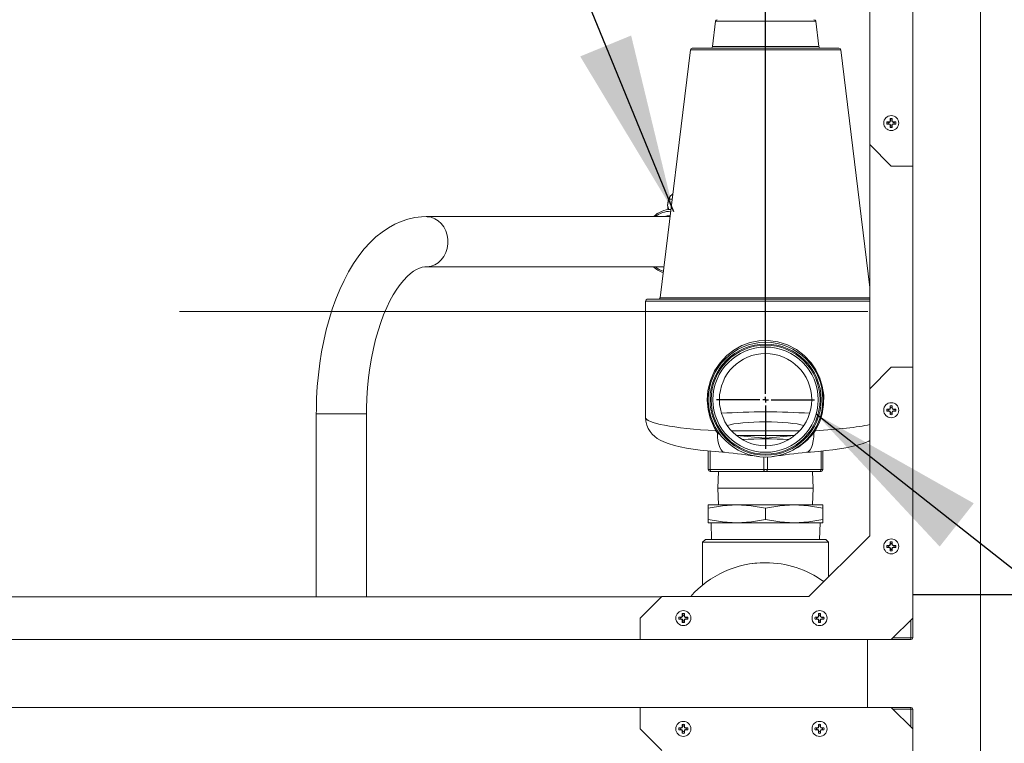
# Model space of a CAD drawing. Units: inches. Extents: x 0.8 to 15.8, y 0.6 to 10.5.
# Drawn here: x 6.9 to 7.6, y 7.4 to 7.9 of the extents above; entities that cross this region are included whole.
import ezdxf

# ---------------------------------------------------------------- set-up
doc = ezdxf.new("R2010")
doc.units = ezdxf.units.IN
doc.header["$MEASUREMENT"] = 0
doc.linetypes.add('CENTERX2', pattern=[0.8, 0.5, -0.1, 0.1, -0.1])
doc.layers.add('FORMAT', color=7, linetype='Continuous')
doc.styles.add('SLDTEXTSTYLE0', font='TXT', dxfattribs={"width": 0.605})
doc.dimstyles.new('SLDDIMSTYLE1', dxfattribs={"dimtxt": 0.08, "dimasz": 0.13, "dimexe": 0, "dimexo": 0.0625, "dimgap": 0.02, "dimtad": 0, "dimtih": 1, "dimtoh": 1, "dimdec": 6, "dimlfac": 24, "dimrnd": 1e-09, "dimzin": 12, "dimdsep": 46, "dimlunit": 5, "dimtxsty": 'SLDTEXTSTYLE0', "dimsah": 1, "dimcen": 0.09, "dimadec": 0, "dimazin": 3, "dimtfac": 1, "dimtdec": 1, "dimtofl": 0, "dimtmove": 0, "dimatfit": 3, "dimfxl": 0, "dimfrac": 2, "dimtolj": 1, "dimtzin": 12, "dimarcsym": 0})

# ---------------------------------------------------------------- blocks, each defined once
blk = doc.blocks.new('_D_10')
at = {"layer": 'FORMAT'}
for p, q in [((5.61127, 7.97973), (5.61127, 8.72574)), ((9.51184, 4.92414), (9.51184, 8.72574)), ((5.61127, 8.60074), (6.45628, 8.60074)), ((6.5678, 8.60063), (6.54947, 8.60063)), ((6.54947, 8.60063), (6.54947, 8.47785)), ((6.85808, 8.60063), (6.87641, 8.60063)), ((6.87641, 8.60063), (6.87641, 8.47785)), ((9.51184, 8.60074), (6.9696, 8.60074)), ((6.54947, 8.47785), (6.5678, 8.47785)), ((6.87641, 8.47785), (6.85808, 8.47785))]:
    blk.add_line(p, q, dxfattribs=at)
for points in [[(5.61127, 8.60074), (5.74127, 8.58074), (5.74127, 8.62074)], [(9.51184, 8.60074), (9.38184, 8.62074), (9.38184, 8.58074)]]:
    blk.add_solid(points, dxfattribs=at)
at = {"layer": 'FORMAT', "char_height": 0.08, "attachment_point": 1, "style": 'SLDTEXTSTYLE0'}
for s, insert in [('93 5/8', (6.56016, 8.72209)), ('2378', (6.59072, 8.58097))]:
    blk.add_mtext(s, dxfattribs=dict(at, insert=insert))
blk = doc.blocks.new('_D_18')
at = {"layer": 'FORMAT'}
for p, q in [((4.96673, 6.9668), (4.96673, 8.92493)), ((9.51184, 4.92414), (9.51184, 8.92493)), ((4.96673, 8.79993), (7.22039, 8.79993)), ((7.36858, 8.79982), (7.35024, 8.79982)), ((7.35024, 8.79982), (7.35024, 8.67704)), ((7.65886, 8.79982), (7.67719, 8.79982)), ((7.67719, 8.79982), (7.67719, 8.67704)), ((9.51184, 8.79993), (7.80704, 8.79993)), ((7.35024, 8.67704), (7.36858, 8.67704)), ((7.67719, 8.67704), (7.65886, 8.67704))]:
    blk.add_line(p, q, dxfattribs=at)
for points in [[(4.96673, 8.79993), (5.09673, 8.77993), (5.09673, 8.81993)], [(9.51184, 8.79993), (9.38184, 8.81993), (9.38184, 8.77993)]]:
    blk.add_solid(points, dxfattribs=at)
at = {"layer": 'FORMAT', "char_height": 0.08, "attachment_point": 1, "style": 'SLDTEXTSTYLE0'}
for s, insert in [('109 3/32', (7.29983, 8.92128)), ('2771', (7.39149, 8.78017))]:
    blk.add_mtext(s, dxfattribs=dict(at, insert=insert))
blk = doc.blocks.new('_D_19')
at = {"layer": 'FORMAT'}
for p, q in [((7.46508, 7.97449), (7.46508, 8.5303)), ((9.51184, 4.92414), (9.51184, 8.5303)), ((7.46508, 8.4053), (7.94417, 8.4053)), ((8.05569, 8.40519), (8.03736, 8.40519)), ((8.03736, 8.40519), (8.03736, 8.28241)), ((8.34597, 8.40519), (8.3643, 8.40519)), ((8.3643, 8.40519), (8.3643, 8.28241)), ((9.51184, 8.4053), (8.45749, 8.4053)), ((8.03736, 8.28241), (8.05569, 8.28241)), ((8.3643, 8.28241), (8.34597, 8.28241))]:
    blk.add_line(p, q, dxfattribs=at)
for points in [[(7.46508, 8.4053), (7.59508, 8.3853), (7.59508, 8.4253)], [(9.51184, 8.4053), (9.38184, 8.4253), (9.38184, 8.3853)]]:
    blk.add_solid(points, dxfattribs=at)
at = {"layer": 'FORMAT', "char_height": 0.08, "attachment_point": 1, "style": 'SLDTEXTSTYLE0'}
for s, insert in [('49 1/8', (8.04805, 8.52665)), ('1248', (8.07861, 8.38554))]:
    blk.add_mtext(s, dxfattribs=dict(at, insert=insert))
blk = doc.blocks.new('SW_CENTERMARKSYMBOL_2')
at = {"layer": 'FORMAT', "color": 0}
for p, q in [((0, 0.00417), (0, 0.30887)), ((-0.00417, 0), (-0.03562, 0)), ((0, 0), (-0.00208, 0)), ((0, 0), (0, 0.00208)), ((0, 0), (0, -0.00208)), ((0, 0), (0.00208, 0)), ((0.00417, 0), (0.03562, 0)), ((0, -0.00417), (0, -0.03562))]:
    blk.add_line(p, q, dxfattribs=at)

msp = doc.modelspace()

# ---------------------------------------------------------------- linework, layer by layer
at = {"color": 7, "linetype": 'Continuous', "lineweight": 15}
for p, q in [((7.57200099, 7.47395256), (7.57200099, 7.95061939)), ((7.62121359, 7.47395256), (7.62121359, 7.95061939)), ((7.54075098, 7.9077942), (7.54075098, 7.80096089)), ((7.42867934, 7.89052528), (7.42642119, 7.87213408)), ((7.50147474, 7.89052528), (7.42867934, 7.89052528)), ((7.50373289, 7.87213408), (7.50147474, 7.89052528)), ((7.41051537, 7.86984728), (7.38839448, 7.68968696)), ((7.51963866, 7.86984728), (7.41051537, 7.86984728)), ((7.41180778, 7.87099068), (7.51834624, 7.87099068)), ((7.42642119, 7.87213408), (7.50373289, 7.87213408)), ((7.54083302, 7.69723277), (7.51963866, 7.86984728)), ((7.55560516, 7.81824213), (7.55560516, 7.81980753)), ((7.55588984, 7.81818562), (7.55588984, 7.81986249)), ((7.55686218, 7.81986249), (7.55686218, 7.81818562)), ((7.55714685, 7.81980753), (7.55714685, 7.81824213)), ((7.55421165, 7.81707214), (7.55315444, 7.81735667)), ((7.55315444, 7.81735667), (7.55471974, 7.81735667)), ((7.55421165, 7.81609984), (7.55315444, 7.81581512)), ((7.55471974, 7.81581512), (7.55315444, 7.81581512)), ((7.55421165, 7.81707214), (7.55477636, 7.81707214)), ((7.55477636, 7.81609984), (7.55421165, 7.81609984)), ((7.55471974, 7.81735667), (7.55534586, 7.81761616)), ((7.55477636, 7.81707214), (7.55471974, 7.81735667)), ((7.55477636, 7.81609984), (7.55471974, 7.81581512)), ((7.55534586, 7.81555582), (7.55471974, 7.81581512)), ((7.55477636, 7.81707214), (7.5555637, 7.81739832)), ((7.5555637, 7.81577366), (7.55477636, 7.81609984)), ((7.55534586, 7.81761616), (7.55560516, 7.81824213)), ((7.5555637, 7.81739832), (7.55534586, 7.81761616)), ((7.5555637, 7.81577366), (7.55534586, 7.81555582)), ((7.55560516, 7.81492965), (7.55534586, 7.81555582)), ((7.5555637, 7.81739832), (7.55588984, 7.81818562)), ((7.55588984, 7.81498636), (7.5555637, 7.81577366)), ((7.55588984, 7.81818562), (7.55560516, 7.81824213)), ((7.55588984, 7.81498636), (7.55560516, 7.81492965)), ((7.55560516, 7.81336444), (7.55560516, 7.81492965)), ((7.55588984, 7.81442161), (7.55560516, 7.81336444)), ((7.55588984, 7.81442161), (7.55588984, 7.81498636)), ((7.55686218, 7.81818562), (7.55714685, 7.81824213)), ((7.55686218, 7.81818562), (7.55718831, 7.81739832)), ((7.55718831, 7.81577366), (7.55686218, 7.81498636)), ((7.55686218, 7.81498636), (7.55686218, 7.81442161)), ((7.55686218, 7.81498636), (7.55714685, 7.81492965)), ((7.55686218, 7.81442161), (7.55714685, 7.81336444)), ((7.55714685, 7.81824213), (7.55740616, 7.81761616)), ((7.55740616, 7.81555582), (7.55714685, 7.81492965)), ((7.55714685, 7.81492965), (7.55714685, 7.81336444)), ((7.55718831, 7.81739832), (7.55740616, 7.81761616)), ((7.55718831, 7.81739832), (7.55797561, 7.81707214)), ((7.55797561, 7.81609984), (7.55718831, 7.81577366)), ((7.55718831, 7.81577366), (7.55740616, 7.81555582)), ((7.55740616, 7.81761616), (7.55803227, 7.81735667)), ((7.55803227, 7.81581512), (7.55740616, 7.81555582)), ((7.55797561, 7.81707214), (7.55803227, 7.81735667)), ((7.55797561, 7.81707214), (7.55854032, 7.81707214)), ((7.55797561, 7.81609984), (7.55803227, 7.81581512)), ((7.55854032, 7.81609984), (7.55797561, 7.81609984)), ((7.55803227, 7.81735667), (7.55959758, 7.81735667)), ((7.55959758, 7.81581512), (7.55803227, 7.81581512)), ((7.55854032, 7.81707214), (7.55959758, 7.81735667)), ((7.55854032, 7.81609984), (7.55959758, 7.81581512)), ((7.54075098, 7.80096089), (7.55637598, 7.78533599)), ((7.54083302, 7.623693), (7.54083302, 7.80087895)), ((7.55637598, 7.78533599), (7.57200099, 7.78533599)), ((7.39497475, 7.76128469), (7.39717942, 7.76123463)), ((7.39563279, 7.76326525), (7.39561411, 7.76323944)), ((7.39562604, 7.74858331), (7.21848174, 7.74858331)), ((7.21848174, 7.71212494), (7.39114953, 7.71212494)), ((7.37783744, 7.68724156), (7.37783744, 7.60277916)), ((7.54083302, 7.68724156), (7.37783744, 7.68724156)), ((7.37913953, 7.68854356), (7.54083302, 7.68854356)), ((7.38839448, 7.68968696), (7.54083302, 7.68968696)), ((7.55637598, 7.63923597), (7.54075098, 7.62361106)), ((7.57200099, 7.63923597), (7.55637598, 7.63923597)), ((7.54075098, 7.62361106), (7.54075098, 7.51677776)), ((7.55560516, 7.6096423), (7.55560516, 7.61120751)), ((7.55588984, 7.61015035), (7.55560516, 7.61120751)), ((7.55686218, 7.61015035), (7.55714685, 7.61120751)), ((7.55714685, 7.61120751), (7.55714685, 7.6096423)), ((7.13869961, 7.60535401), (7.13869961, 7.47248728)), ((7.13869961, 7.60535401), (7.17515798, 7.60535401)), ((7.17515798, 7.47248728), (7.17515798, 7.60535401)), ((7.55421165, 7.60847211), (7.55315444, 7.60875684)), ((7.55315444, 7.60875684), (7.55471974, 7.60875684)), ((7.55421165, 7.60749982), (7.55315444, 7.60721529)), ((7.55471974, 7.60721529), (7.55315444, 7.60721529)), ((7.55421165, 7.60847211), (7.55477636, 7.60847211)), ((7.55477636, 7.60749982), (7.55421165, 7.60749982)), ((7.55471974, 7.60875684), (7.55534586, 7.60901614)), ((7.55477636, 7.60847211), (7.55471974, 7.60875684)), ((7.55477636, 7.60749982), (7.55471974, 7.60721529)), ((7.55534586, 7.60695579), (7.55471974, 7.60721529)), ((7.55477636, 7.60847211), (7.5555637, 7.60879829)), ((7.5555637, 7.60717364), (7.55477636, 7.60749982)), ((7.55534586, 7.60901614), (7.55560516, 7.6096423)), ((7.5555637, 7.60879829), (7.55534586, 7.60901614)), ((7.5555637, 7.60717364), (7.55534586, 7.60695579)), ((7.55560516, 7.60632982), (7.55534586, 7.60695579)), ((7.5555637, 7.60879829), (7.55588984, 7.60958559)), ((7.55588984, 7.60638634), (7.5555637, 7.60717364)), ((7.55588984, 7.60958559), (7.55560516, 7.6096423)), ((7.55588984, 7.60638634), (7.55560516, 7.60632982)), ((7.55560516, 7.60476442), (7.55560516, 7.60632982)), ((7.55588984, 7.60582178), (7.55560516, 7.60476442)), ((7.55588984, 7.60958559), (7.55588984, 7.61015035)), ((7.55588984, 7.60582178), (7.55588984, 7.60638634)), ((7.55686218, 7.61015035), (7.55686218, 7.60958559)), ((7.55686218, 7.60958559), (7.55714685, 7.6096423)), ((7.55686218, 7.60958559), (7.55718831, 7.60879829)), ((7.55718831, 7.60717364), (7.55686218, 7.60638634)), ((7.55686218, 7.60638634), (7.55714685, 7.60632982)), ((7.55686218, 7.60638634), (7.55686218, 7.60582178)), ((7.55686218, 7.60582178), (7.55714685, 7.60476442)), ((7.55714685, 7.6096423), (7.55740616, 7.60901614)), ((7.55740616, 7.60695579), (7.55714685, 7.60632982)), ((7.55714685, 7.60632982), (7.55714685, 7.60476442)), ((7.55718831, 7.60879829), (7.55740616, 7.60901614)), ((7.55718831, 7.60879829), (7.55797561, 7.60847211)), ((7.55797561, 7.60749982), (7.55718831, 7.60717364)), ((7.55718831, 7.60717364), (7.55740616, 7.60695579)), ((7.55740616, 7.60901614), (7.55803227, 7.60875684)), ((7.55803227, 7.60721529), (7.55740616, 7.60695579)), ((7.55797561, 7.60847211), (7.55803227, 7.60875684)), ((7.55797561, 7.60847211), (7.55965263, 7.60847211)), ((7.55797561, 7.60749982), (7.55803227, 7.60721529)), ((7.55965263, 7.60749982), (7.55797561, 7.60749982)), ((7.55803227, 7.60875684), (7.55959758, 7.60875684)), ((7.55959758, 7.60721529), (7.55803227, 7.60721529)), ((7.43004675, 7.59161581), (7.42905881, 7.59304393)), ((7.44032268, 7.59299368), (7.4898313, 7.59299368)), ((7.44393758, 7.58958538), (7.46507699, 7.58958538)), ((7.46507699, 7.58958538), (7.46507699, 7.58769927)), ((7.46507699, 7.58958538), (7.4862164, 7.58958538)), ((7.50109517, 7.59304393), (7.50010733, 7.59161581)), ((7.50052503, 7.59372837), (7.50160146, 7.59582059)), ((7.44402685, 7.58951322), (7.46507699, 7.58769927)), ((7.46507699, 7.58769927), (7.48612723, 7.58951322)), ((7.42341035, 7.56484573), (7.42341035, 7.57838115)), ((7.42471244, 7.57825952), (7.42471244, 7.56484573)), ((7.50544163, 7.56484573), (7.50544163, 7.5782601)), ((7.50674363, 7.57838878), (7.50674363, 7.56484573)), ((7.4637749, 7.56484573), (7.4637749, 7.57398061)), ((7.46637908, 7.57398061), (7.46637908, 7.56484573)), ((7.42341035, 7.56484573), (7.42471244, 7.56484573)), ((7.42471244, 7.56484573), (7.4637749, 7.56484573)), ((7.42536344, 7.56354354), (7.42471244, 7.56354354)), ((7.46442599, 7.56354354), (7.42536344, 7.56354354)), ((7.43088508, 7.56354354), (7.43050473, 7.55132694)), ((7.4637749, 7.56484573), (7.46637908, 7.56484573)), ((7.46572808, 7.56354354), (7.46442599, 7.56354354)), ((7.50479054, 7.56354354), (7.46572808, 7.56354354)), ((7.46637908, 7.56484573), (7.50544163, 7.56484573)), ((7.49964935, 7.55132694), (7.49926899, 7.56354354)), ((7.50544163, 7.56354354), (7.50479054, 7.56354354)), ((7.50544163, 7.56484573), (7.50674363, 7.56484573)), ((7.43050473, 7.55132694), (7.43088508, 7.53911033)), ((7.43050473, 7.55132694), (7.46507699, 7.55132694)), ((7.46507699, 7.55132694), (7.49964935, 7.55132694)), ((7.49926899, 7.53911033), (7.49964935, 7.55132694)), ((7.42341035, 7.53911033), (7.42341035, 7.53676428)), ((7.42341035, 7.53911033), (7.44424372, 7.53911033)), ((7.42341035, 7.5285397), (7.42341035, 7.53676428)), ((7.44424372, 7.53911033), (7.48591036, 7.53911033)), ((7.46507699, 7.5285397), (7.46507699, 7.53676428)), ((7.48591036, 7.53911033), (7.50674363, 7.53911033)), ((7.50674363, 7.53676428), (7.50674363, 7.53911033)), ((7.50674363, 7.5285397), (7.50674363, 7.53676428)), ((7.42341035, 7.5285397), (7.42341035, 7.52619365)), ((7.42341035, 7.52619365), (7.44424372, 7.52619365)), ((7.42549368, 7.52619365), (7.42586992, 7.51411021)), ((7.44424372, 7.52619365), (7.48591036, 7.52619365)), ((7.50674363, 7.52619365), (7.48591036, 7.52619365)), ((7.50428415, 7.51411021), (7.5046603, 7.52619365)), ((7.50674363, 7.52619365), (7.50674363, 7.5285397)), ((7.42132702, 7.51411021), (7.4192437, 7.51202698)), ((7.4192437, 7.51202698), (7.4192437, 7.48097762)), ((7.51091033, 7.51202698), (7.4192437, 7.51202698)), ((7.42132702, 7.51411021), (7.50882705, 7.51411021)), ((7.54075098, 7.51677776), (7.49654269, 7.47256941)), ((7.51091033, 7.51202698), (7.50882705, 7.51411021)), ((7.51091033, 7.4869371), (7.51091033, 7.51202698)), ((7.55588984, 7.51119197), (7.55560516, 7.51224933)), ((7.55560516, 7.51068392), (7.55560516, 7.51224933)), ((7.55588984, 7.51062741), (7.55588984, 7.51119197)), ((7.55686218, 7.51119197), (7.55714685, 7.51224933)), ((7.55686218, 7.51119197), (7.55686218, 7.51062741)), ((7.55714685, 7.51224933), (7.55714685, 7.51068392)), ((7.55421165, 7.50951393), (7.55315444, 7.50979846)), ((7.55315444, 7.50979846), (7.55471974, 7.50979846)), ((7.55421165, 7.50854144), (7.55315444, 7.50825691)), ((7.55471974, 7.50825691), (7.55315444, 7.50825691)), ((7.55421165, 7.50951393), (7.55477636, 7.50951393)), ((7.55477636, 7.50854144), (7.55421165, 7.50854144)), ((7.55471974, 7.50979846), (7.55534586, 7.51005776)), ((7.55477636, 7.50951393), (7.55471974, 7.50979846)), ((7.55477636, 7.50854144), (7.55471974, 7.50825691)), ((7.55534586, 7.50799761), (7.55471974, 7.50825691)), ((7.55477636, 7.50951393), (7.5555637, 7.50983992)), ((7.5555637, 7.50821545), (7.55477636, 7.50854144)), ((7.55534586, 7.51005776), (7.55560516, 7.51068392)), ((7.5555637, 7.50983992), (7.55534586, 7.51005776)), ((7.5555637, 7.50821545), (7.55534586, 7.50799761)), ((7.55560516, 7.50737145), (7.55534586, 7.50799761)), ((7.5555637, 7.50983992), (7.55588984, 7.51062741)), ((7.55588984, 7.50742816), (7.5555637, 7.50821545)), ((7.55588984, 7.51062741), (7.55560516, 7.51068392)), ((7.55588984, 7.50742816), (7.55560516, 7.50737145)), ((7.55560516, 7.50580604), (7.55560516, 7.50737145)), ((7.55588984, 7.5068634), (7.55560516, 7.50580604)), ((7.55588984, 7.5068634), (7.55588984, 7.50742816)), ((7.55686218, 7.51062741), (7.55714685, 7.51068392)), ((7.55686218, 7.51062741), (7.55718831, 7.50983992)), ((7.55718831, 7.50821545), (7.55686218, 7.50742816)), ((7.55686218, 7.50742816), (7.55714685, 7.50737145)), ((7.55686218, 7.50742816), (7.55686218, 7.5068634)), ((7.55686218, 7.5068634), (7.55714685, 7.50580604)), ((7.55714685, 7.51068392), (7.55740616, 7.51005776)), ((7.55740616, 7.50799761), (7.55714685, 7.50737145)), ((7.55714685, 7.50737145), (7.55714685, 7.50580604)), ((7.55718831, 7.50983992), (7.55740616, 7.51005776)), ((7.55718831, 7.50983992), (7.55797561, 7.50951393)), ((7.55797561, 7.50854144), (7.55718831, 7.50821545)), ((7.55718831, 7.50821545), (7.55740616, 7.50799761)), ((7.55740616, 7.51005776), (7.55803227, 7.50979846)), ((7.55803227, 7.50825691), (7.55740616, 7.50799761)), ((7.55797561, 7.50951393), (7.55803227, 7.50979846)), ((7.55797561, 7.50951393), (7.55965263, 7.50951393)), ((7.55797561, 7.50854144), (7.55803227, 7.50825691)), ((7.55965263, 7.50854144), (7.55797561, 7.50854144)), ((7.55803227, 7.50979846), (7.55959758, 7.50979846)), ((7.55959758, 7.50825691), (7.55803227, 7.50825691)), ((6.1861332, 7.47248728), (7.38962735, 7.47248728)), ((7.38970938, 7.47256941), (7.37408438, 7.45694431)), ((7.49654269, 7.47256941), (7.38970938, 7.47256941)), ((7.57200099, 7.47412778), (7.57200099, 7.4426214)), ((7.57200099, 7.47412778), (7.62121359, 7.47412778)), ((7.57200099, 7.47395256), (7.62121359, 7.47395256)), ((7.62121359, 7.35929829), (7.62121359, 7.47412778)), ((7.62121359, 7.47412778), (7.67042619, 7.47412778)), ((7.62121359, 7.47395256), (7.67042619, 7.47395256)), ((7.37408438, 7.45694431), (7.37408438, 7.44131941)), ((7.40211274, 7.45771518), (7.40367805, 7.45771518)), ((7.40317, 7.45743046), (7.40211274, 7.45771518)), ((7.40317, 7.45645817), (7.40211274, 7.45617344)), ((7.40367805, 7.45617344), (7.40211274, 7.45617344)), ((7.40317, 7.45743046), (7.40373466, 7.45743046)), ((7.40373466, 7.45645817), (7.40317, 7.45645817)), ((7.40367805, 7.45771518), (7.40430421, 7.45797449)), ((7.40373466, 7.45743046), (7.40367805, 7.45771518)), ((7.40373466, 7.45645817), (7.40367805, 7.45617344)), ((7.40430421, 7.45591414), (7.40367805, 7.45617344)), ((7.40373466, 7.45743046), (7.40452205, 7.45775664)), ((7.40452205, 7.45613198), (7.40373466, 7.45645817)), ((7.40430421, 7.45797449), (7.40456351, 7.45860065)), ((7.40452205, 7.45775664), (7.40430421, 7.45797449)), ((7.40452205, 7.45613198), (7.40430421, 7.45591414)), ((7.40456351, 7.45528817), (7.40430421, 7.45591414)), ((7.40452205, 7.45775664), (7.40484814, 7.45854394)), ((7.40484814, 7.45534469), (7.40452205, 7.45613198)), ((7.40456351, 7.45860065), (7.40456351, 7.46016586)), ((7.40484814, 7.4591087), (7.40456351, 7.46016586)), ((7.40484814, 7.45854394), (7.40456351, 7.45860065)), ((7.40484814, 7.45534469), (7.40456351, 7.45528817)), ((7.40456351, 7.45372277), (7.40456351, 7.45528817)), ((7.40484814, 7.45478013), (7.40456351, 7.45372277)), ((7.40484814, 7.45854394), (7.40484814, 7.4591087)), ((7.40484814, 7.45478013), (7.40484814, 7.45534469)), ((7.40582053, 7.4591087), (7.40610515, 7.46016586)), ((7.40582053, 7.4591087), (7.40582053, 7.45854394)), ((7.40582053, 7.45854394), (7.40610515, 7.45860065)), ((7.40582053, 7.45854394), (7.40614661, 7.45775664)), ((7.40614661, 7.45613198), (7.40582053, 7.45534469)), ((7.40582053, 7.45534469), (7.40582053, 7.45478013)), ((7.40582053, 7.45534469), (7.40610515, 7.45528817)), ((7.40582053, 7.45478013), (7.40610515, 7.45372277)), ((7.40610515, 7.46016586), (7.40610515, 7.45860065)), ((7.40610515, 7.45860065), (7.40636446, 7.45797449)), ((7.40636446, 7.45591414), (7.40610515, 7.45528817)), ((7.40610515, 7.45528817), (7.40610515, 7.45372277)), ((7.40614661, 7.45775664), (7.40636446, 7.45797449)), ((7.40614661, 7.45775664), (7.40693401, 7.45743046)), ((7.40693401, 7.45645817), (7.40614661, 7.45613198)), ((7.40614661, 7.45613198), (7.40636446, 7.45591414)), ((7.40636446, 7.45797449), (7.40699062, 7.45771518)), ((7.40699062, 7.45617344), (7.40636446, 7.45591414)), ((7.40693401, 7.45743046), (7.40699062, 7.45771518)), ((7.40693401, 7.45743046), (7.40861097, 7.45743046)), ((7.40693401, 7.45645817), (7.40699062, 7.45617344)), ((7.40861097, 7.45645817), (7.40693401, 7.45645817)), ((7.40699062, 7.45771518), (7.40855593, 7.45771518)), ((7.40855593, 7.45617344), (7.40699062, 7.45617344)), ((7.50212837, 7.45743046), (7.50107112, 7.45771518)), ((7.50107112, 7.45771518), (7.50263642, 7.45771518)), ((7.50212837, 7.45645817), (7.50107112, 7.45617344)), ((7.50263642, 7.45617344), (7.50107112, 7.45617344)), ((7.50212837, 7.45743046), (7.50269303, 7.45743046)), ((7.50269303, 7.45645817), (7.50212837, 7.45645817)), ((7.50263642, 7.45771518), (7.50326249, 7.45797449)), ((7.50269303, 7.45743046), (7.50263642, 7.45771518)), ((7.50269303, 7.45645817), (7.50263642, 7.45617344)), ((7.50326249, 7.45591414), (7.50263642, 7.45617344)), ((7.50269303, 7.45743046), (7.50348033, 7.45775664)), ((7.50348033, 7.45613198), (7.50269303, 7.45645817)), ((7.50326249, 7.45797449), (7.50352179, 7.45860065)), ((7.50348033, 7.45775664), (7.50326249, 7.45797449)), ((7.50348033, 7.45613198), (7.50326249, 7.45591414)), ((7.50352179, 7.45528817), (7.50326249, 7.45591414)), ((7.50348033, 7.45775664), (7.50380652, 7.45854394)), ((7.50380652, 7.45534469), (7.50348033, 7.45613198)), ((7.50380652, 7.4591087), (7.50352179, 7.46016586)), ((7.50352179, 7.45860065), (7.50352179, 7.46016586)), ((7.50380652, 7.45854394), (7.50352179, 7.45860065)), ((7.50380652, 7.45534469), (7.50352179, 7.45528817)), ((7.50352179, 7.45372277), (7.50352179, 7.45528817)), ((7.50380652, 7.45478013), (7.50352179, 7.45372277)), ((7.50380652, 7.45854394), (7.50380652, 7.4591087)), ((7.50380652, 7.45478013), (7.50380652, 7.45534469)), ((7.50477881, 7.4591087), (7.50506353, 7.46016586)), ((7.50477881, 7.4591087), (7.50477881, 7.45854394)), ((7.50477881, 7.45854394), (7.50506353, 7.45860065)), ((7.50477881, 7.45854394), (7.50510499, 7.45775664)), ((7.50510499, 7.45613198), (7.50477881, 7.45534469)), ((7.50477881, 7.45534469), (7.50506353, 7.45528817)), ((7.50477881, 7.45534469), (7.50477881, 7.45478013)), ((7.50477881, 7.45478013), (7.50506353, 7.45372277)), ((7.50506353, 7.46016586), (7.50506353, 7.45860065)), ((7.50506353, 7.45860065), (7.50532284, 7.45797449)), ((7.50532284, 7.45591414), (7.50506353, 7.45528817)), ((7.50506353, 7.45528817), (7.50506353, 7.45372277)), ((7.50510499, 7.45775664), (7.50532284, 7.45797449)), ((7.50510499, 7.45775664), (7.50589229, 7.45743046)), ((7.50589229, 7.45645817), (7.50510499, 7.45613198)), ((7.50510499, 7.45613198), (7.50532284, 7.45591414)), ((7.50532284, 7.45797449), (7.5059489, 7.45771518)), ((7.5059489, 7.45617344), (7.50532284, 7.45591414)), ((7.50589229, 7.45743046), (7.5059489, 7.45771518)), ((7.50589229, 7.45743046), (7.50756925, 7.45743046)), ((7.50589229, 7.45645817), (7.5059489, 7.45617344)), ((7.50756925, 7.45645817), (7.50589229, 7.45645817)), ((7.5059489, 7.45771518), (7.50751421, 7.45771518)), ((7.50751421, 7.45617344), (7.5059489, 7.45617344)), ((7.55637598, 7.44131941), (7.57200099, 7.45694431)), ((7.57069889, 7.4426214), (7.57069889, 7.45564232)), ((6.03663036, 7.44131941), (7.53913028, 7.44131941)), ((7.53913028, 7.44131941), (7.53913028, 7.39210686)), ((7.53913028, 7.44131941), (7.53919262, 7.44131941)), ((7.53913028, 7.43958172), (7.53919262, 7.43958172)), ((7.57069889, 7.44131941), (7.53919262, 7.44131941)), ((7.53919262, 7.39210686), (7.53919262, 7.44131941)), ((7.55767808, 7.4426214), (7.57069889, 7.4426214)), ((7.57069889, 7.44131941), (7.57069889, 7.4426214)), ((7.57069889, 7.4426214), (7.57200099, 7.4426214)), ((7.53913028, 7.43803861), (7.53919262, 7.43803861)), ((7.53919262, 7.43673642), (7.53913028, 7.43673642)), ((7.53913028, 7.39668965), (7.53919262, 7.39668965)), ((6.03663036, 7.39210686), (7.53913028, 7.39210686)), ((7.37408438, 7.39210686), (7.37408438, 7.37648176)), ((7.53919262, 7.39538766), (7.53913028, 7.39538766)), ((7.53919262, 7.39210686), (7.53913028, 7.39210686)), ((7.57069889, 7.39210686), (7.53919262, 7.39210686)), ((7.57200099, 7.37648176), (7.55637598, 7.39210686)), ((7.57069889, 7.39080467), (7.55767808, 7.39080467)), ((7.57069889, 7.39080467), (7.57069889, 7.39210686)), ((7.57200099, 7.39080467), (7.57069889, 7.39080467)), ((7.57069889, 7.37778375), (7.57069889, 7.39080467)), ((7.57200099, 7.35929829), (7.57200099, 7.39080467)), ((7.37408438, 7.37648176), (7.38970938, 7.36085685)), ((7.40211274, 7.37725263), (7.40367805, 7.37725263)), ((7.40317, 7.3769679), (7.40211274, 7.37725263)), ((7.40317, 7.37599561), (7.40211274, 7.37571089)), ((7.40367805, 7.37571089), (7.40211274, 7.37571089)), ((7.40317, 7.3769679), (7.40373466, 7.3769679)), ((7.40373466, 7.37599561), (7.40317, 7.37599561)), ((7.40367805, 7.37725263), (7.40430421, 7.37751193)), ((7.40373466, 7.3769679), (7.40367805, 7.37725263)), ((7.40373466, 7.37599561), (7.40367805, 7.37571089)), ((7.40430421, 7.37545158), (7.40367805, 7.37571089)), ((7.40373466, 7.3769679), (7.40452205, 7.37729409)), ((7.40452205, 7.37566943), (7.40373466, 7.37599561)), ((7.40430421, 7.37751193), (7.40456351, 7.37813809)), ((7.40452205, 7.37729409), (7.40430421, 7.37751193)), ((7.40452205, 7.37566943), (7.40430421, 7.37545158)), ((7.40456351, 7.37482542), (7.40430421, 7.37545158)), ((7.40452205, 7.37729409), (7.40484814, 7.37808138)), ((7.40484814, 7.37488213), (7.40452205, 7.37566943)), ((7.40456351, 7.37813809), (7.40456351, 7.3797033)), ((7.40484814, 7.37808138), (7.40456351, 7.37813809)), ((7.40484814, 7.37808138), (7.40484814, 7.37975845)), ((7.40582053, 7.37975845), (7.40582053, 7.37808138)), ((7.40582053, 7.37808138), (7.40610515, 7.37813809)), ((7.40582053, 7.37808138), (7.40614661, 7.37729409)), ((7.40614661, 7.37566943), (7.40582053, 7.37488213)), ((7.40610515, 7.3797033), (7.40610515, 7.37813809)), ((7.40610515, 7.37813809), (7.40636446, 7.37751193)), ((7.40636446, 7.37545158), (7.40610515, 7.37482542)), ((7.40614661, 7.37729409), (7.40636446, 7.37751193)), ((7.40614661, 7.37729409), (7.40693401, 7.3769679)), ((7.40693401, 7.37599561), (7.40614661, 7.37566943)), ((7.40614661, 7.37566943), (7.40636446, 7.37545158)), ((7.40636446, 7.37751193), (7.40699062, 7.37725263)), ((7.40699062, 7.37571089), (7.40636446, 7.37545158)), ((7.40693401, 7.3769679), (7.40699062, 7.37725263)), ((7.40693401, 7.3769679), (7.40749867, 7.3769679)), ((7.40693401, 7.37599561), (7.40699062, 7.37571089)), ((7.40749867, 7.37599561), (7.40693401, 7.37599561)), ((7.40699062, 7.37725263), (7.40855593, 7.37725263)), ((7.40855593, 7.37571089), (7.40699062, 7.37571089)), ((7.40749867, 7.3769679), (7.40855593, 7.37725263)), ((7.40749867, 7.37599561), (7.40855593, 7.37571089)), ((7.50107112, 7.37725263), (7.50263642, 7.37725263)), ((7.50212837, 7.3769679), (7.50107112, 7.37725263)), ((7.50212837, 7.37599561), (7.50107112, 7.37571089)), ((7.50263642, 7.37571089), (7.50107112, 7.37571089)), ((7.50212837, 7.3769679), (7.50269303, 7.3769679)), ((7.50269303, 7.37599561), (7.50212837, 7.37599561)), ((7.50263642, 7.37725263), (7.50326249, 7.37751193)), ((7.50269303, 7.3769679), (7.50263642, 7.37725263)), ((7.50269303, 7.37599561), (7.50263642, 7.37571089)), ((7.50326249, 7.37545158), (7.50263642, 7.37571089)), ((7.50269303, 7.3769679), (7.50348033, 7.37729409)), ((7.50348033, 7.37566943), (7.50269303, 7.37599561)), ((7.50326249, 7.37751193), (7.50352179, 7.37813809)), ((7.50348033, 7.37729409), (7.50326249, 7.37751193)), ((7.50348033, 7.37566943), (7.50326249, 7.37545158)), ((7.50352179, 7.37482542), (7.50326249, 7.37545158)), ((7.50348033, 7.37729409), (7.50380652, 7.37808138)), ((7.50380652, 7.37488213), (7.50348033, 7.37566943)), ((7.50352179, 7.37813809), (7.50352179, 7.3797033)), ((7.50380652, 7.37808138), (7.50352179, 7.37813809)), ((7.50380652, 7.37808138), (7.50380652, 7.37975845)), ((7.50477881, 7.37975845), (7.50477881, 7.37808138)), ((7.50477881, 7.37808138), (7.50506353, 7.37813809)), ((7.50477881, 7.37808138), (7.50510499, 7.37729409)), ((7.50510499, 7.37566943), (7.50477881, 7.37488213)), ((7.50506353, 7.3797033), (7.50506353, 7.37813809)), ((7.50506353, 7.37813809), (7.50532284, 7.37751193)), ((7.50532284, 7.37545158), (7.50506353, 7.37482542)), ((7.50510499, 7.37729409), (7.50532284, 7.37751193)), ((7.50510499, 7.37729409), (7.50589229, 7.3769679)), ((7.50589229, 7.37599561), (7.50510499, 7.37566943)), ((7.50510499, 7.37566943), (7.50532284, 7.37545158)), ((7.50532284, 7.37751193), (7.5059489, 7.37725263)), ((7.5059489, 7.37571089), (7.50532284, 7.37545158)), ((7.50589229, 7.3769679), (7.5059489, 7.37725263)), ((7.50589229, 7.3769679), (7.50645704, 7.3769679)), ((7.50589229, 7.37599561), (7.5059489, 7.37571089)), ((7.50645704, 7.37599561), (7.50589229, 7.37599561)), ((7.5059489, 7.37725263), (7.50751421, 7.37725263)), ((7.50751421, 7.37571089), (7.5059489, 7.37571089)), ((7.50645704, 7.3769679), (7.50751421, 7.37725263)), ((7.50645704, 7.37599561), (7.50751421, 7.37571089)), ((7.40484814, 7.37488213), (7.40456351, 7.37482542)), ((7.40456351, 7.37326021), (7.40456351, 7.37482542)), ((7.40484814, 7.37431737), (7.40456351, 7.37326021)), ((7.40484814, 7.37431737), (7.40484814, 7.37488213)), ((7.40582053, 7.37488213), (7.40582053, 7.37431737)), ((7.40582053, 7.37488213), (7.40610515, 7.37482542)), ((7.40582053, 7.37431737), (7.40610515, 7.37326021)), ((7.40610515, 7.37482542), (7.40610515, 7.37326021)), ((7.50380652, 7.37488213), (7.50352179, 7.37482542)), ((7.50352179, 7.37326021), (7.50352179, 7.37482542)), ((7.50380652, 7.37431737), (7.50352179, 7.37326021)), ((7.50380652, 7.37431737), (7.50380652, 7.37488213)), ((7.50477881, 7.37488213), (7.50506353, 7.37482542)), ((7.50477881, 7.37488213), (7.50477881, 7.37431737)), ((7.50477881, 7.37431737), (7.50506353, 7.37326021)), ((7.50506353, 7.37482542), (7.50506353, 7.37326021))]:
    msp.add_line(p, q, dxfattribs=at)
at = {"color": 7, "linetype": 'Continuous', "lineweight": 15, "flags": 128}
for points in [[(7.3939437, 7.75679752), (7.39427662, 7.75928887), (7.39497475, 7.76128469)], [(7.39497475, 7.76128469), (7.3956585, 7.76330065), (7.39586716, 7.76356328)], [(7.39586716, 7.76356328), (7.39725637, 7.76479565), (7.39764699, 7.76504225)], [(7.39467712, 7.75347253), (7.39395846, 7.75627814), (7.3939437, 7.75679752)], [(7.21848174, 7.74858331), (7.21514629, 7.74846852), (7.21017033, 7.74786895), (7.20526439, 7.74676584), (7.20043696, 7.7451668), (7.1956945, 7.74307418), (7.19104248, 7.74048584), (7.18648873, 7.73739707), (7.18204488, 7.73380339), (7.17772775, 7.72970518), (7.17355953, 7.72511144), (7.16956496, 7.72004113), (7.1657681, 7.71452301), (7.16218947, 7.70859129), (7.15884454, 7.70228294), (7.15574492, 7.69563569), (7.1528961, 7.68868064), (7.1503014, 7.68144654), (7.14796346, 7.67396076), (7.14588414, 7.6662497), (7.1440654, 7.65833937), (7.14250909, 7.65025637), (7.14121677, 7.6420273), (7.14019002, 7.63367893), (7.1394301, 7.62523846), (7.13893799, 7.61673365), (7.13871447, 7.60819247), (7.13869961, 7.60535401)], [(7.21847773, 7.74858331), (7.21919355, 7.74856493), (7.22201226, 7.74812611), (7.22471745, 7.74711627), (7.22722219, 7.74556768), (7.22944602, 7.74353002), (7.23131747, 7.74106898), (7.23277639, 7.73826337), (7.23377587, 7.73520375), (7.23428372, 7.73198807), (7.23428372, 7.72871998), (7.23377587, 7.7255045), (7.23277639, 7.72244468), (7.23131747, 7.71963927), (7.22944602, 7.71717804), (7.22722219, 7.71514057), (7.22471745, 7.71359178), (7.22201226, 7.71258195), (7.21919355, 7.71214332), (7.21848829, 7.71212494)], [(7.17515798, 7.60535401), (7.17519074, 7.60928248), (7.17543655, 7.61679584), (7.17592123, 7.62425209), (7.17664145, 7.63161095), (7.17759164, 7.6388343), (7.17876477, 7.6458838), (7.18015144, 7.65272269), (7.1817406, 7.6593144), (7.18351886, 7.66562412), (7.18547068, 7.67161822), (7.18757806, 7.67726541), (7.18982057, 7.68253597), (7.19217513, 7.68740387), (7.19461632, 7.69184606), (7.19711578, 7.69584376), (7.19964321, 7.69938386), (7.20216644, 7.70245952), (7.20465299, 7.70507133), (7.20706798, 7.70722594), (7.20938225, 7.70894231), (7.21157705, 7.71024997), (7.21365157, 7.71118726), (7.21563898, 7.71179426), (7.21763734, 7.71209541), (7.21848174, 7.71212494)], [(7.42905881, 7.59304393), (7.42714679, 7.59653906), (7.42483936, 7.60226466), (7.42333242, 7.60846487), (7.42274185, 7.6152449), (7.42324804, 7.62226272), (7.42501389, 7.62951912), (7.42808535, 7.63652619), (7.43197519, 7.64241566), (7.43690265, 7.64769951), (7.44205059, 7.65168469), (7.44794163, 7.65491895), (7.4537832, 7.65703875), (7.46008706, 7.65829616), (7.46689886, 7.65855585), (7.47388187, 7.65765611), (7.48092101, 7.65547334), (7.48762849, 7.6519925), (7.49322043, 7.64772748), (7.49813811, 7.64246729), (7.50167684, 7.63722529), (7.50448, 7.63134402), (7.50631146, 7.6253685), (7.50728492, 7.61897762), (7.5072815, 7.61223143), (7.50619148, 7.60537611), (7.50414218, 7.59906404), (7.50109517, 7.59304393)], [(7.50660518, 7.6144535), (7.50661681, 7.61887613), (7.50624614, 7.62127987)], [(7.37784937, 7.60275257), (7.37807709, 7.59991548), (7.37877883, 7.59715603), (7.37985291, 7.59466976), (7.3812123, 7.59247937), (7.3827819, 7.59058211), (7.38451324, 7.58894826), (7.38640541, 7.58752366), (7.38852667, 7.58623731), (7.39105117, 7.58500611), (7.39434165, 7.58373423), (7.39883712, 7.58238765), (7.40293954, 7.5814132), (7.40765531, 7.5804941), (7.41252517, 7.57970896), (7.41760183, 7.5790253), (7.42290113, 7.57842887), (7.42841671, 7.57791339), (7.43379511, 7.57749979), (7.43534409, 7.57739556)], [(7.42576833, 7.60197309), (7.42774723, 7.5971175), (7.42962904, 7.59372837)], [(7.43004675, 7.59161581), (7.43011509, 7.58852196), (7.43043824, 7.58561056), (7.431003, 7.58299973), (7.43178639, 7.58079643), (7.43275643, 7.57909023), (7.43387353, 7.57795093), (7.43509212, 7.57742489), (7.43533558, 7.57739615)], [(7.50010733, 7.59161581), (7.49493905, 7.5860353), (7.48888746, 7.58122195), (7.48201005, 7.5774861), (7.48125159, 7.57724127)], [(7.50010733, 7.59161581), (7.50003899, 7.58852196), (7.49971583, 7.58561056), (7.49915098, 7.58299973), (7.49836759, 7.58079643), (7.49739755, 7.57909023), (7.49628045, 7.57795093), (7.49506186, 7.57742489), (7.49481263, 7.57739576)], [(7.49480999, 7.57739556), (7.49782659, 7.57760461), (7.50343584, 7.57806181), (7.50881786, 7.57859391), (7.513955, 7.57920228), (7.51883083, 7.57988965), (7.52343943, 7.58066345), (7.52779235, 7.58153914), (7.53193319, 7.5825523), (7.5359742, 7.58379015), (7.54018617, 7.58550144), (7.54083302, 7.58584816)], [(7.47143091, 7.57448651), (7.47023901, 7.57428138), (7.47017017, 7.57427277)], [(7.42341035, 7.53676428), (7.43374133, 7.53848104), (7.44424372, 7.53911033)], [(7.44424372, 7.53911033), (7.45466035, 7.53849102), (7.46507699, 7.53676428)], [(7.46507699, 7.53676428), (7.47540797, 7.53848104), (7.48591036, 7.53911033)], [(7.48591036, 7.53911033), (7.49632699, 7.53849102), (7.50674363, 7.53676428)], [(7.44424372, 7.52619365), (7.43382699, 7.52681296), (7.42341035, 7.5285397)], [(7.46507699, 7.5285397), (7.45474601, 7.52682294), (7.44424372, 7.52619365)], [(7.48591036, 7.52619365), (7.47549362, 7.52681296), (7.46507699, 7.5285397)], [(7.50674363, 7.5285397), (7.49641274, 7.52682294), (7.48591036, 7.52619365)], [(7.45561593, 7.49656674), (7.46180558, 7.49710979), (7.46600675, 7.49717725)]]:
    msp.add_lwpolyline(points, dxfattribs=at)
at = {"color": 7, "linetype": 'Continuous', "lineweight": 15}
for centre, radius in [((7.556376, 7.81658593), 0.00545833), ((7.46507701, 7.61562697), 0.04166667), ((7.46507701, 7.61562697), 0.04036458), ((7.46507701, 7.61562697), 0.03958333), ((7.46507701, 7.61562697), 0.03825335), ((7.46507701, 7.61562697), 0.03354167), ((7.556376, 7.60798603), 0.00545833), ((7.556376, 7.50902769), 0.00545833), ((7.40533433, 7.45694436), 0.00545833), ((7.50429267, 7.45694436), 0.00545833), ((7.40533433, 7.37648176), 0.00545833), ((7.50429267, 7.37648176), 0.00545833)]:
    msp.add_circle(centre, radius, dxfattribs=at)
for centre, radius, start, end in [((7.42997169, 7.89036656), 0.00130208, 90, 173), ((7.50018232, 7.89036656), 0.00130208, 7, 90), ((7.41180775, 7.86968851), 0.00130208, 90, 173), ((7.42512877, 7.87229268), 0.00130208, 270, 353), ((7.50502524, 7.87229268), 0.00130208, 187, 270), ((7.51834627, 7.86968851), 0.00130208, 7, 90), ((7.556376, 7.81658593), 0.0033125, 76.54365631, 103.45634369), ((7.556376, 7.81658593), 0.0033125, 166.54365631, 193.45634369), ((7.556376, 7.81658593), 0.00221826, 167.33972597, 192.66027403), ((7.556376, 7.81658593), 0.0033125, 256.54365631, 283.45634369), ((7.556376, 7.81658593), 0.00221826, 257.33972597, 282.66027403), ((7.556376, 7.81658593), 0.00221826, 347.33972597, 12.66027403), ((7.556376, 7.81658593), 0.0033125, 346.54365631, 13.45634369), ((7.40526657, 7.75729899), 0.01133398, 148.39043321, 182.5358278), ((7.40876967, 7.7567424), 0.01482607, 179.78697849, 192.02092513), ((7.39668425, 7.73488058), 0.0189121, 90.64569983, 133.56871976), ((7.39598804, 7.73479322), 0.01769431, 89.6201581, 128.79874075), ((7.3958403, 7.73478112), 0.01445202, 90.04122024, 107.24698793), ((7.39709216, 7.726447), 0.01964242, 226.81430436, 250.79386275), ((7.39633458, 7.72650015), 0.01836772, 231.50242973, 252.35001817), ((7.37913951, 7.68724156), 0.00130208, 90, 180), ((7.3871021, 7.68984572), 0.00130208, 270, 353), ((7.556376, 7.60798603), 0.0033125, 76.54365631, 103.45634369), ((7.556376, 7.60798603), 0.0033125, 166.54365631, 193.45634369), ((7.556376, 7.60798603), 0.00221826, 167.33972597, 192.66027403), ((7.556376, 7.60798603), 0.0033125, 256.54365631, 283.45634369), ((7.556376, 7.60798603), 0.00221826, 77.33972597, 102.66027403), ((7.556376, 7.60798603), 0.00221826, 257.33972597, 282.66027403), ((7.556376, 7.60798603), 0.0033125, 346.54365631, 13.45634369), ((7.42863914, 7.59397334), 0.00101977, 294.30151967, 346.10022084), ((7.4153949, 7.57222533), 0.02430364, 40.82492878, 52.92454194), ((7.50064972, 7.59265515), 0.00117236, 201.12754628, 242.44213043), ((7.50151494, 7.59397328), 0.00101976, 193.89659905, 245.69199683), ((7.46525884, 7.27673624), 0.31038487, 86.91279985, 93.14760512), ((7.37602999, 7.00754873), 0.57292097, 81.57155234, 84.05871082), ((7.54860829, 7.05289698), 0.52724793, 95.85541288, 98.55232464), ((7.46507701, 7.61433915), 0.04036458, 269.80839123, 270.19160877), ((7.42471242, 7.56484572), 0.00130208, 180, 270), ((7.42585208, 7.56460165), 0.00116548, 167.91099828, 245.21222046), ((7.46491449, 7.56460166), 0.00116543, 167.91120536, 245.218897), ((7.46523945, 7.56460165), 0.00116548, 294.78777954, 12.08900172), ((7.50430193, 7.56460172), 0.00116553, 294.78504138, 12.08485627), ((7.50544159, 7.56484572), 0.00130208, 270, 0), ((7.556376, 7.50902769), 0.0033125, 76.54365631, 103.45634369), ((7.556376, 7.50902769), 0.00221826, 77.33972597, 102.66027403), ((7.556376, 7.50902769), 0.0033125, 166.54365631, 193.45634369), ((7.556376, 7.50902769), 0.00221826, 167.33972597, 192.66027403), ((7.556376, 7.50902769), 0.0033125, 256.54365631, 283.45634369), ((7.556376, 7.50902769), 0.00221826, 257.33972597, 282.66027403), ((7.556376, 7.50902769), 0.0033125, 346.54365631, 13.45634369), ((7.46481054, 7.42520867), 0.07193251, 89.78776981, 138.82163771), ((7.46569123, 7.42693974), 0.07020364, 53.56031881, 90.50131105), ((7.40533433, 7.45694436), 0.0033125, 166.54365631, 193.45634369), ((7.40533433, 7.45694436), 0.00221826, 167.33972597, 192.66027403), ((7.40533433, 7.45694436), 0.0033125, 76.54365631, 103.45634369), ((7.40533433, 7.45694436), 0.0033125, 256.54365631, 283.45634369), ((7.40533433, 7.45694436), 0.00221826, 77.33972597, 102.66027403), ((7.40533433, 7.45694436), 0.00221826, 257.33972597, 282.66027403), ((7.40533433, 7.45694436), 0.0033125, 346.54365631, 13.45634369), ((7.50429267, 7.45694436), 0.0033125, 166.54365631, 193.45634369), ((7.50429267, 7.45694436), 0.00221826, 167.33972597, 192.66027403), ((7.50429267, 7.45694436), 0.0033125, 76.54365631, 103.45634369), ((7.50429267, 7.45694436), 0.0033125, 256.54365631, 283.45634369), ((7.50429267, 7.45694436), 0.00221826, 77.33972597, 102.66027403), ((7.50429267, 7.45694436), 0.00221826, 257.33972597, 282.66027403), ((7.50429267, 7.45694436), 0.0033125, 346.54365631, 13.45634369), ((7.57069892, 7.44262144), 0.00130208, 270, 0), ((7.57069892, 7.39080468), 0.00130208, 0, 90), ((7.40533433, 7.37648176), 0.0033125, 166.54365631, 193.45634369), ((7.40533433, 7.37648176), 0.00221826, 167.33972597, 192.66027403), ((7.40533433, 7.37648176), 0.0033125, 76.54365631, 103.45634369), ((7.40533433, 7.37648176), 0.00221826, 347.33972597, 12.66027403), ((7.40533433, 7.37648176), 0.0033125, 346.54365631, 13.45634369), ((7.50429267, 7.37648176), 0.0033125, 166.54365631, 193.45634369), ((7.50429267, 7.37648176), 0.00221826, 167.33972597, 192.66027403), ((7.50429267, 7.37648176), 0.0033125, 76.54365631, 103.45634369), ((7.50429267, 7.37648176), 0.00221826, 347.33972597, 12.66027403), ((7.50429267, 7.37648176), 0.0033125, 346.54365631, 13.45634369), ((7.40533433, 7.37648176), 0.0033125, 256.54365631, 283.45634369), ((7.40533433, 7.37648176), 0.00221826, 257.33972597, 282.66027403), ((7.50429267, 7.37648176), 0.0033125, 256.54365631, 283.45634369), ((7.50429267, 7.37648176), 0.00221826, 257.33972597, 282.66027403)]:
    msp.add_arc(centre, radius, start, end, dxfattribs=at)
for centre, major_axis, ratio, start_param, end_param in [((7.46507701, 7.59488018), (0.07942708, 0), 0.149253731, 1.155476845, 1.986115809), ((7.46507701, 7.60277922), (0.08723958, 0), 0.12252172, 3.141592654, 4.286791672), ((7.46507701, 7.59488018), (0.03091667, 0), 0.149253731, 0.451250819, 2.690341835), ((7.46507701, 7.60277922), (0.08723958, 0), 0.12252172, 5.137986288, 5.764289799)]:
    msp.add_ellipse(centre, major_axis=major_axis, ratio=ratio, start_param=start_param, end_param=end_param, dxfattribs=at)
at = {"layer": 'FORMAT', "color": 7}
for p, q in [((7.21385216, 8.20170779), (7.39826978, 7.75231125)), ((8.22758493, 7.03311571), (7.50184751, 7.60507953))]:
    msp.add_line(p, q, dxfattribs=at)
at = {"layer": 'FORMAT', "linetype": 'CENTERX2', "lineweight": 0}
msp.add_line((7.0393243, 7.67973389), (7.60072812, 7.67973389), dxfattribs=at)
at = {"layer": 'FORMAT', "color": 7}
for points in [[(7.39826978, 7.75231125), (7.3674187, 7.88017137), (7.33041339, 7.86498561)], [(7.50184751, 7.60507953), (7.59157003, 7.50890328), (7.61632947, 7.54031936)]]:
    msp.add_solid(points, dxfattribs=at)

# ---------------------------------------------------------------- block references
at = {"layer": 'FORMAT'}
msp.add_blockref('SW_CENTERMARKSYMBOL_2', (7.46507701, 7.61562697), dxfattribs=at)

# ---------------------------------------------------------------- dimensions: what is measured, and where the dimension line sits
for base, p2, picture, middle in [((4.96673443, 8.79993054), (4.96673443, 6.91679893), '_D_18', (7.5137165, 8.79993054)), ((5.61126777, 8.60073801), (5.61126777, 7.92973389), '_D_10', (6.71294111, 8.60073801)), ((7.46507701, 8.40529923), (7.46507701, 7.92449486), '_D_19', (8.20083161, 8.40529923))]:
    dim = msp.add_linear_dim(base=base, p1=(9.5118386, 4.87414014), p2=p2, dimstyle='SLDDIMSTYLE1', dxfattribs=at)
    dim.commit()
    dim.dimension.update_dxf_attribs({"geometry": picture, "text_midpoint": middle, "dimtype": 160})

doc.saveas('drawing.dxf')
